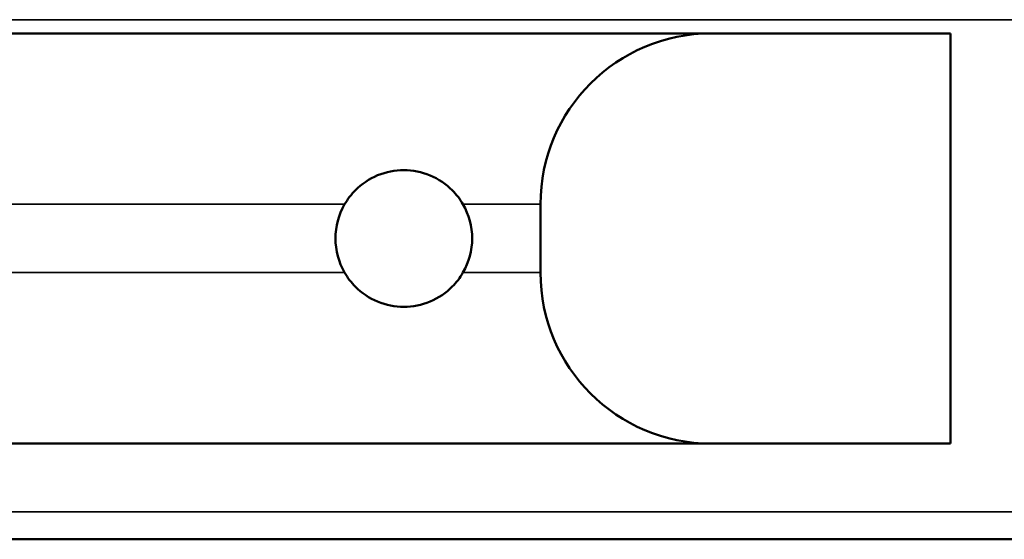
# Model space of a CAD drawing. Units: millimetres. Extents: x -50 to 4250, y -50 to 3020.
# Drawn here: x 2559 to 2631, y 2022 to 2060 of the extents above; entities that cross this region are included whole.
import ezdxf

# ---------------------------------------------------------------- set-up
doc = ezdxf.new("R2010")
doc.units = ezdxf.units.MM
doc.header["$LTSCALE"] = 10
doc.layers.add('Sichtbar (ISO)', color=7, linetype='Continuous', lineweight=50)
doc.layers.add('Sichtbar schmal (ISO)', color=30, linetype='Continuous', lineweight=35)

msp = doc.modelspace()

# ---------------------------------------------------------------- linework, layer by layer
at = {"layer": 'Sichtbar (ISO)'}
for p, q in [((2609.752, 2059.06), (2478.752, 2059.06)), ((2627.252, 2059.06), (2609.752, 2059.06)), ((2627.252, 2059.06), (2627.252, 2029.06)), ((2597.252, 2046.56), (2597.252, 2041.56)), ((2478.752, 2029.06), (2609.752, 2029.06)), ((2609.752, 2029.06), (2627.252, 2029.06)), ((3174.681, 2022.06), (2480.827, 2022.06))]:
    msp.add_line(p, q, dxfattribs=at)
for centre, radius, start, end in [((2609.752, 2046.56), 12.5, 90, 180), ((2587.252, 2044.06), 5, 150, 210), ((2587.252, 2044.06), 5, 330, 30), ((2609.752, 2041.56), 12.5, 180, 270)]:
    msp.add_arc(centre, radius, start, end, dxfattribs=at)
for points, knots in [([(2582.921, 2046.56), (2583.144, 2046.946), (2583.418, 2047.297), (2584.16, 2048.04), (2584.722, 2048.424), (2585.953, 2048.934), (2586.622, 2049.06), (2587.884, 2049.06), (2588.557, 2048.933), (2589.793, 2048.418), (2590.356, 2048.03), (2591.094, 2047.286), (2591.362, 2046.94), (2591.582, 2046.56)], [1.041612, 1.041612, 1.041612, 1.041612, 1.16846, 1.16846, 1.357203, 1.357203, 1.545946, 1.545946, 1.735689, 1.735689, 1.925431, 1.925431, 2.050358, 2.050358, 2.050358, 2.050358]), ([(2591.582, 2041.56), (2591.362, 2041.18), (2591.094, 2040.834), (2590.356, 2040.09), (2589.793, 2039.702), (2588.557, 2039.187), (2587.884, 2039.06), (2587.252, 2039.06), (2586.622, 2039.06), (2585.953, 2039.186), (2584.722, 2039.696), (2584.16, 2040.08), (2583.418, 2040.823), (2583.144, 2041.174), (2582.921, 2041.56)], [-0.504413, -0.504413, -0.504413, -0.504413, -0.379485, -0.379485, -0.189743, -0.189743, 0, 0, 0, 0.188743, 0.188743, 0.377486, 0.377486, 0.504334, 0.504334, 0.504334, 0.504334])]:
    msp.add_open_spline(points, degree=3, knots=knots, dxfattribs=at)
at = {"layer": 'Sichtbar schmal (ISO)'}
for p, q in [((3175.881, 2060.06), (2479.622, 2060.06)), ((2511.582, 2046.56), (2582.921, 2046.56)), ((2591.582, 2046.56), (2597.252, 2046.56)), ((2582.921, 2041.56), (2511.582, 2041.56)), ((2597.252, 2041.56), (2591.582, 2041.56)), ((2479.622, 2024.06), (3175.881, 2024.06))]:
    msp.add_line(p, q, dxfattribs=at)

doc.saveas('drawing.dxf')
